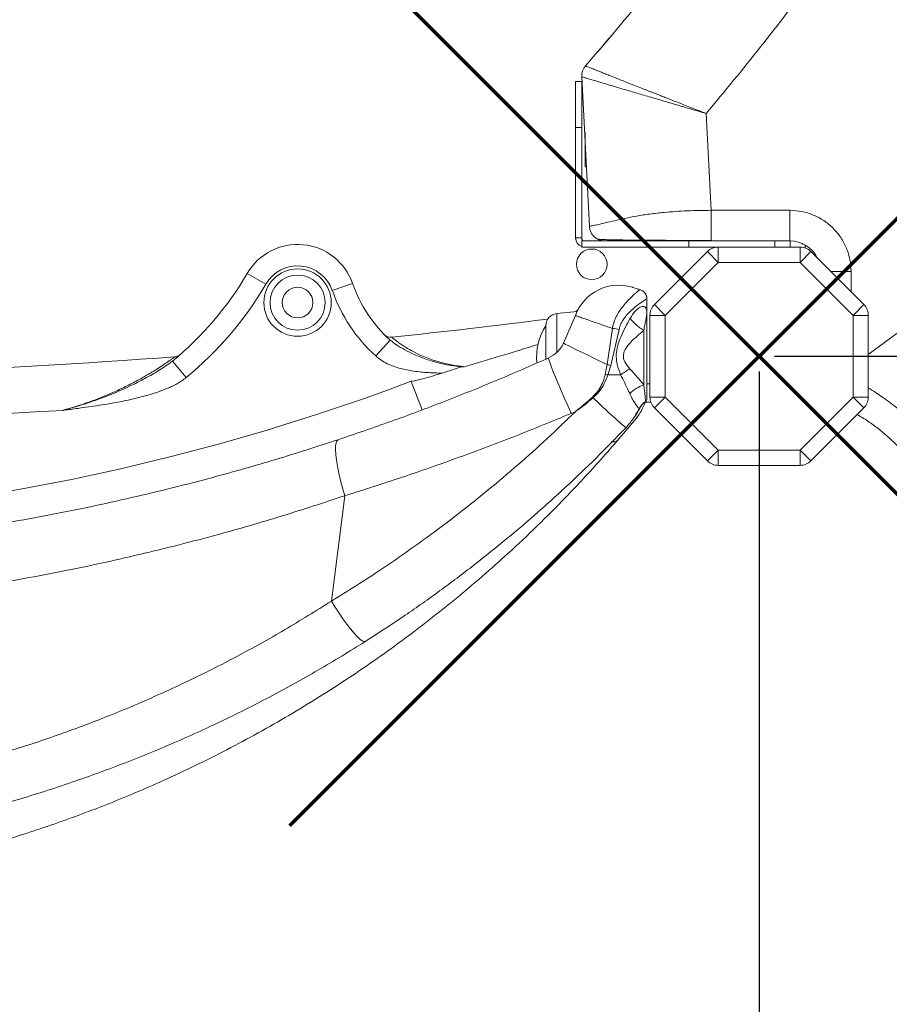
# Model space of a CAD drawing. Units: millimetres. Extents: x -9345 to 5375, y -12048 to -39.
# Drawn here: x 790 to 1073, y -7597 to -7276 of the extents above; entities that cross this region are included whole.
import ezdxf

# ---------------------------------------------------------------- set-up
doc = ezdxf.new("R2010")
doc.units = ezdxf.units.MM
doc.header["$PDSIZE"] = -1
doc.layers.get('DEFPOINTS').update_dxf_attribs({"color": 140})
doc.layers.add('QUOTE', color=212, linetype='Continuous', lineweight=18)
doc.dimstyles.new('2011', dxfattribs={"dimtxt": 50, "dimasz": 9, "dimexe": 3, "dimexo": 5, "dimgap": 0.8, "dimtad": 1, "dimdec": 0, "dimtxsty": 'Standard', "dimcen": 3, "dimadec": 0, "dimazin": 0, "dimtfac": 1, "dimtdec": 0, "dimtmove": 0, "dimatfit": 3, "dimfxl": 1, "dimarcsym": 0})

# ---------------------------------------------------------------- blocks, each defined once
blk = doc.blocks.new('*D7')
at = {"layer": 'DEFPOINTS', "color": 0, "transparency": 16777216}
for p in [(1030.91, -7385.4), (4742.24, -10137.2), (4742.24, -12040.59)]:
    blk.add_point(p, dxfattribs=at)
at = {"layer": 'QUOTE', "color": 0, "lineweight": -2, "transparency": 16777216}
for p, q in [((1030.91, -7390.4), (1030.91, -12043.59)), ((4742.24, -10142.2), (4742.24, -12043.59)), ((1039.91, -12040.59), (4733.24, -12040.59))]:
    blk.add_line(p, q, dxfattribs=at)
at = {"layer": 'QUOTE', "color": 0, "transparency": 16777216}
for points in [[(1039.91, -12039.09), (1039.91, -12042.09), (1030.91, -12040.59)], [(4733.24, -12039.09), (4733.24, -12042.09), (4742.24, -12040.59)]]:
    blk.add_solid(points, dxfattribs=at)
at = {"layer": 'QUOTE', "color": 0, "transparency": 16777216, "insert": (2886.57, -12014.79), "char_height": 50, "attachment_point": 5}
blk.add_mtext('3711', dxfattribs=at)
blk = doc.blocks.new('*D8')
at = {"layer": 'DEFPOINTS', "color": 0, "transparency": 16777216}
for p in [(1030.91, -7385.4), (4742.24, -10137.2), (5367.9, -10137.2)]:
    blk.add_point(p, dxfattribs=at)
at = {"layer": 'QUOTE', "color": 0, "lineweight": -2, "transparency": 16777216}
for p, q in [((1035.91, -7385.4), (5370.9, -7385.4)), ((5367.9, -7394.4), (5367.9, -10128.2)), ((4747.24, -10137.2), (5370.9, -10137.2))]:
    blk.add_line(p, q, dxfattribs=at)
at = {"layer": 'QUOTE', "color": 0, "transparency": 16777216}
for points in [[(5366.4, -7394.4), (5369.4, -7394.4), (5367.9, -7385.4)], [(5366.4, -10128.2), (5369.4, -10128.2), (5367.9, -10137.2)]]:
    blk.add_solid(points, dxfattribs=at)
at = {"layer": 'QUOTE', "color": 0, "transparency": 16777216, "insert": (5342.1, -8761.3), "char_height": 50, "attachment_point": 5, "rotation": 90}
blk.add_mtext('2752', dxfattribs=at)

msp = doc.modelspace()

# ---------------------------------------------------------------- linework, layer by layer
at = {"color": 7, "linetype": 'Continuous', "lineweight": 15}
for p, q in [((983.05, -7280.39), (979.47, -7284.59)), ((979.47, -7284.59), (978.14, -7286.14)), ((974.24, -7290.61), (974.23, -7290.62)), ((971, -7295.77), (971, -7310.77)), ((971, -7295.77), (973, -7295.77)), ((973, -7295.77), (973, -7310.77)), ((975.49, -7343.04), (973.01, -7294.17)), ((1013.64, -7306.16), (1015.27, -7337.77)), ((971, -7310.77), (973, -7310.77)), ((971, -7310.77), (971, -7346.77)), ((973, -7310.77), (973, -7346.77)), ((974.09, -7319.87), (974.09, -7312.36)), ((974.09, -7323.62), (974.09, -7319.87)), ((974.31, -7319.87), (974.09, -7319.87)), ((974.09, -7323.62), (974.51, -7323.62)), ((1040.91, -7337.77), (1015.27, -7337.77)), ((1015.27, -7337.77), (1015.27, -7347.77)), ((1040.91, -7337.77), (1040.91, -7347.77)), ((973, -7346.77), (971, -7346.77)), ((973, -7347.77), (973, -7349.77)), ((1008, -7347.77), (973, -7347.77)), ((1008, -7347.77), (1008, -7349.77)), ((1036, -7347.77), (1008, -7347.77)), ((1036, -7347.77), (1036, -7349.77)), ((1041, -7347.77), (1036, -7347.77)), ((1041, -7347.77), (1041, -7349.77)), ((1008, -7349.77), (973, -7349.77)), ((1017.57, -7349.77), (1008, -7349.77)), ((1017.57, -7349.77), (1017.57, -7354.77)), ((1017.57, -7349.77), (1044.25, -7349.77)), ((1044.25, -7354.77), (1044.25, -7349.77)), ((1045.28, -7348.79), (1046.06, -7349.21)), ((1045.91, -7349.13), (1045.91, -7349.11)), ((1045.91, -7350.05), (1045.91, -7349.23)), ((996.74, -7368.52), (1014.03, -7351.24)), ((1014.03, -7351.24), (1017.57, -7354.77)), ((1044.25, -7354.77), (1047.79, -7351.24)), ((1047.79, -7351.24), (1065.08, -7368.52)), ((1017.57, -7354.77), (1000.28, -7372.06)), ((1044.25, -7354.77), (1017.57, -7354.77)), ((1061.54, -7372.06), (1044.25, -7354.77)), ((869.91, -7361.87), (863.86, -7358.35)), ((891.61, -7363.96), (898.22, -7361.65)), ((992.14, -7363.7), (992.16, -7363.71)), ((994.28, -7366.58), (994.28, -7371.45)), ((996.74, -7368.52), (1000.28, -7372.06)), ((1061.54, -7372.06), (1065.08, -7368.52)), ((971.49, -7370.8), (964.86, -7371.5)), ((967.11, -7381.19), (970.94, -7372.12)), ((994.28, -7371.45), (994.28, -7399.4)), ((995.28, -7398.75), (995.28, -7372.06)), ((995.28, -7372.06), (1000.28, -7372.06)), ((1000.28, -7372.06), (1000.28, -7398.75)), ((1061.54, -7372.06), (1066.54, -7372.06)), ((1061.54, -7398.75), (1061.54, -7372.06)), ((1066.54, -7372.06), (1066.54, -7398.75)), ((961.28, -7375.48), (961.28, -7386.37)), ((981.28, -7388.14), (983, -7376.32)), ((985.2, -7376.68), (982.5, -7388.39)), ((908.69, -7378.42), (908.58, -7378.3)), ((993.28, -7394.74), (993.28, -7376.95)), ((905.78, -7385.32), (910.48, -7380.13)), ((843.93, -7392.37), (839.49, -7386.96)), ((933.81, -7388.84), (933.62, -7388.91)), ((980.7, -7391.23), (981.28, -7388.14)), ((982.5, -7388.39), (981.58, -7391.46)), ((917.36, -7393.6), (920.88, -7402.95)), ((995.28, -7398.75), (1000.28, -7398.75)), ((996.74, -7402.28), (1000.28, -7398.75)), ((1000.28, -7398.75), (1017.57, -7416.03)), ((1044.25, -7416.03), (1061.54, -7398.75)), ((1061.54, -7398.75), (1066.54, -7398.75)), ((1061.54, -7398.75), (1065.08, -7402.28)), ((993.63, -7400.4), (995.56, -7400.4)), ((1014.03, -7419.57), (996.74, -7402.28)), ((1065.08, -7402.28), (1047.79, -7419.57)), ((971.04, -7403.4), (969.55, -7404.07)), ((1014.03, -7419.57), (1017.57, -7416.03)), ((1017.57, -7416.03), (1044.25, -7416.03)), ((1017.57, -7421.03), (1017.57, -7416.03)), ((1044.25, -7416.03), (1044.25, -7421.03)), ((1044.25, -7416.03), (1047.79, -7419.57)), ((1044.25, -7421.03), (1017.57, -7421.03)), ((891.31, -7465.35), (895.74, -7430.93))]:
    msp.add_line(p, q, dxfattribs=at)
at = {"color": 8, "linetype": 'Continuous', "lineweight": 15}
for p, q in [((1054.32, -7357.77), (1060.91, -7357.77)), ((1060.91, -7364.36), (1060.91, -7357.77)), ((964.86, -7384.15), (964.86, -7371.5)), ((1066.54, -7384.85), (1079.6, -7375.15)), ((994.28, -7394.4), (995.28, -7394.4)), ((993.85, -7400.2), (993.85, -7400.22))]:
    msp.add_line(p, q, dxfattribs=at)
at = {"color": 1, "lineweight": 70}
for points in [[(877.71, -7538.6), (1184.11, -7232.2)], [(877.71, -7232.2), (1184.11, -7538.6)]]:
    msp.add_lwpolyline(points, dxfattribs=at)
at = {"color": 7, "linetype": 'Continuous', "lineweight": 15, "flags": 128}
for points in [[(994.16, -7365.75), (994.24, -7366.1), (994.28, -7366.58)], [(981.28, -7388.14), (978.93, -7386.99), (976.7, -7385.91), (974.63, -7384.89), (972.74, -7383.97), (971.09, -7383.16), (969.69, -7382.48), (968.57, -7381.93), (967.76, -7381.53), (967.27, -7381.28), (967.11, -7381.19)], [(969.55, -7404.07), (968.42, -7401.51), (967.32, -7399.01), (966.28, -7396.6), (965.33, -7394.35), (964.47, -7392.29), (963.73, -7390.47), (963.12, -7388.92), (962.66, -7387.67), (962.34, -7386.75), (962.19, -7386.17), (962.2, -7385.95)], [(985.71, -7391.46), (985.22, -7391.46), (984.72, -7391.46), (984.21, -7391.46), (983.69, -7391.46), (983.17, -7391.46), (982.64, -7391.46), (982.11, -7391.46), (981.58, -7391.46)], [(895.74, -7430.93), (894.98, -7428.4), (894.31, -7425.93), (893.74, -7423.56), (893.28, -7421.33), (892.94, -7419.29), (892.72, -7417.47), (892.63, -7415.9), (892.66, -7414.61), (892.83, -7413.63), (893.12, -7412.97), (893.53, -7412.65)], [(902.37, -7478.54), (901.97, -7478.57), (901.39, -7478.31), (900.64, -7477.74), (899.74, -7476.88), (898.71, -7475.77), (897.57, -7474.41), (896.36, -7472.85), (895.09, -7471.12), (893.81, -7469.26), (892.54, -7467.32), (891.31, -7465.35)]]:
    msp.add_lwpolyline(points, dxfattribs=at)
at = {"color": 7, "linetype": 'Continuous', "lineweight": 15}
for centre, radius in [((976.28, -7355.4), 5), ((880.28, -7367.9), 11), ((880.28, -7367.9), 9), ((880.28, -7367.9), 5)]:
    msp.add_circle(centre, radius, dxfattribs=at)
for centre, radius, start, end in [((980.49, -7342.77), 5, 183.0531, 270), ((974, -7346.77), 3, 180, 250.5288), ((974, -7346.77), 1, 180, 270), ((1040.91, -7357.77), 10, 26.537, 90), ((880.28, -7367.9), 19, 19.2022, 149.8138), ((1017.57, -7354.77), 5, 90, 135), ((1044.25, -7354.77), 5, 45, 90), ((880.28, -7367.9), 12, 19.2022, 149.8138), ((772.44, -7305.17), 105.76, 309.344, 329.8138), ((772.44, -7305.17), 112.76, 309.344, 329.8138), ((940.44, -7346.95), 44.7, 199.2022, 227.9135), ((985.05, -7377.21), 15, 72.9361, 160.137), ((991.28, -7366.58), 3, 0, 72.9361), ((940.44, -7346.95), 51.7, 199.2022, 227.9135), ((1000.28, -7372.06), 5, 135, 180), ((1061.54, -7372.06), 5, 360, 45), ((660.28, -4995.44), 2396.9, 276.00488, 277.23006), ((965.28, -7375.48), 4, 96, 180), ((1000.27, -7364.51), 14.27, 216.6538, 240.6588), ((976.2, -7385.4), 17.92, 146.3695, 186.8837), ((977.8, -7415.97), 39.99, 79.3234, 82.5241), ((910.71, -7376.2), 3, 224.5391, 276.0049), ((660.28, -4995.44), 2396.9, 265.69393, 274.30607), ((969.46, -7447.02), 60.06, 77.4671, 78.6529), ((1002.66, -7414.32), 28.45, 119.3398, 126.5487), ((842.73, -7120.91), 282.98, 286.0852, 287.4263), ((963.57, -7457.21), 68.18, 74.679, 75.4395), ((660.28, -6711.03), 729.37, 249.36186, 290.63814), ((997.1, -7405.9), 11.79, 108.8807, 135.5321), ((1143.02, -7244.9), 226.67, 222.7367, 222.8178), ((1138.05, -7234.9), 230.07, 225.4879, 229.0878), ((1000.28, -7398.75), 5, 180, 225), ((1061.54, -7398.75), 5, 315, 0), ((979.28, -7396.05), 15, 320.6084, 342.3712), ((997.79, -7405.9), 6.93, 124.6141, 153.2261), ((993.28, -7399.4), 1, 304.8238, 0), ((660.28, -4995.44), 2411.9, 266.59164, 273.40836), ((983.24, -7410.95), 2.41, 254.4172, 310.8372), ((1017.57, -7416.03), 5, 225, 270), ((1044.25, -7416.03), 5, 270, 315)]:
    msp.add_arc(centre, radius, start, end, dxfattribs=at)
at = {"color": 8, "linetype": 'Continuous', "lineweight": 15}
msp.add_arc((991.28, -7366.58), 3, 16.0056, 73.4228, dxfattribs=at)
at = {"color": 7, "linetype": 'Continuous', "lineweight": 15}
for points, knots in [([(974.24, -7290.61), (981.01, -7282.7), (994.54, -7266.89), (1013.61, -7242.21), (1025.47, -7225.18), (1031.39, -7216.68)], [0, 0, 0, 0, 0.3341697, 0.6675978, 1, 1, 1, 1]), ([(1064.5, -7239.12), (1059.17, -7246.81), (1048.51, -7262.18), (1031.54, -7284.55), (1019.61, -7298.95), (1013.64, -7306.16)], [0, 0, 0, 0, 0.333403, 0.666597, 1, 1, 1, 1]), ([(974.23, -7290.62), (974.27, -7290.64), (974.35, -7290.67), (974.98, -7290.92), (975.98, -7291.32), (977.21, -7291.82), (978.51, -7292.34), (979.78, -7292.85), (981.2, -7293.41), (982.74, -7294.02), (984.42, -7294.69), (986.27, -7295.43), (988.33, -7296.24), (990.54, -7297.12), (992.4, -7297.86), (993.79, -7298.4), (994.7, -7298.76), (995.68, -7299.15), (996.73, -7299.56), (997.84, -7300), (999.12, -7300.5), (1000.89, -7301.19), (1003, -7302.02), (1005.3, -7302.92), (1007.46, -7303.76), (1009.61, -7304.6), (1011.69, -7305.4), (1013.01, -7305.92), (1013.64, -7306.16)], [0, 0, 0, 0, 0.062775, 0.126032, 0.188279, 0.25187, 0.292727, 0.33459, 0.377402, 0.417644, 0.459374, 0.50253, 0.546653, 0.593718, 0.639803, 0.656042, 0.673266, 0.691462, 0.710611, 0.730694, 0.751689, 0.779056, 0.824553, 0.861242, 0.896174, 0.934134, 0.968706, 1, 1, 1, 1]), ([(1013.64, -7306.16), (1011.93, -7305.66), (1008.5, -7304.67), (1003.44, -7303.18), (998.52, -7301.74), (993.81, -7300.36), (989.4, -7299.05), (985.69, -7297.96), (982.65, -7297.05), (980.19, -7296.32), (978.04, -7295.68), (976.24, -7295.14), (974.81, -7294.71), (973.77, -7294.4), (973.12, -7294.21), (973.04, -7294.18), (973, -7294.17)], [0, 0, 0, 0, 0.082711, 0.165452, 0.248258, 0.331164, 0.4142, 0.497391, 0.559915, 0.62254, 0.685264, 0.748081, 0.81098, 0.873947, 0.936961, 1, 1, 1, 1]), ([(1015.27, -7337.77), (1013.96, -7337.78), (1011.34, -7337.8), (1007.44, -7337.93), (1003.62, -7338.15), (999.51, -7338.48), (995.22, -7338.96), (990.89, -7339.61), (987, -7340.41), (983.59, -7341.21), (980.71, -7341.85), (978.41, -7342.38), (976.75, -7342.76), (975.69, -7342.99), (975.56, -7343.02), (975.49, -7343.04)], [0, 0, 0, 0, 0.0625144, 0.1250286, 0.1875458, 0.2500591, 0.3333852, 0.4167116, 0.5000386, 0.5833673, 0.6666945, 0.7500228, 0.8333476, 0.9166746, 1, 1, 1, 1]), ([(1060.91, -7357.77), (1060.84, -7356.46), (1060.69, -7353.85), (1059.5, -7350.07), (1057.65, -7346.59), (1055.14, -7343.54), (1052.09, -7341.03), (1048.61, -7339.19), (1044.84, -7338), (1042.22, -7337.85), (1040.91, -7337.77)], [0, 0, 0, 0, 0.125, 0.25, 0.375, 0.5, 0.625, 0.75, 0.875, 1, 1, 1, 1]), ([(977.98, -7347.1), (978.09, -7347.13), (978.3, -7347.2), (979.18, -7347.27), (980.44, -7347.34), (982.08, -7347.38), (984.06, -7347.42), (986.34, -7347.46), (988.88, -7347.48), (992.48, -7347.51), (997.24, -7347.55), (1003.24, -7347.58), (1009.27, -7347.6), (1013.3, -7347.6), (1015.27, -7347.61)], [0, 0, 0, 0, 0.072518, 0.143384, 0.212708, 0.280592, 0.347126, 0.412389, 0.47645, 0.539063, 0.660498, 0.777739, 0.890864, 1, 1, 1, 1]), ([(1044.19, -7348.34), (1044.48, -7348.43), (1044.87, -7348.56), (1045.12, -7348.71), (1045.19, -7348.74)], [0, 0, 0, 0, 0.7373559, 1, 1, 1, 1]), ([(983, -7376.32), (983.1, -7375.82), (983.34, -7374.65), (984.04, -7372.89), (985.05, -7371.03), (986.28, -7369.28), (987.97, -7367.27), (989.55, -7365.73), (990.75, -7364.67), (991.45, -7364.11), (991.93, -7363.76), (992.07, -7363.72), (992.14, -7363.7)], [0, 0, 0, 0, 0.0662469, 0.1557131, 0.2476511, 0.3494411, 0.4538574, 0.6383484, 0.7280059, 0.8199892, 0.9088919, 1, 1, 1, 1]), ([(989.45, -7362.87), (989.5, -7362.89), (989.61, -7362.92), (990.43, -7363.18), (991.37, -7363.46), (992, -7363.66), (992.16, -7363.71)], [0, 0, 0, 0, 0.299973, 0.599941, 0.900078, 1, 1, 1, 1]), ([(994.28, -7366.58), (994.25, -7366.6), (994.2, -7366.65), (993.6, -7367.02), (992.25, -7367.91), (990.27, -7369.41), (988.54, -7371), (987.3, -7372.37), (986.26, -7373.87), (985.55, -7375.29), (985.31, -7376.27), (985.2, -7376.68)], [0, 0, 0, 0, 0.09633, 0.195162, 0.386368, 0.575291, 0.674559, 0.776365, 0.857862, 0.941964, 1, 1, 1, 1]), ([(971.12, -7370.84), (971.42, -7370.58), (971.72, -7370.31), (971.92, -7369.95), (971.93, -7369.94)], [0, 0, 0, 0, 0.980192, 1, 1, 1, 1]), ([(988.83, -7373.03), (989.35, -7372.19), (990.33, -7370.66), (991.53, -7369.69), (992.52, -7369.15), (993.02, -7369.08), (993.72, -7369.3), (994.18, -7369.91), (994.28, -7370.93), (994.28, -7371.45), (994.28, -7371.45)], [0, 0, 0, 0, 0.215903, 0.397374, 0.423997, 0.60666, 0.619115, 0.828268, 0.99835, 1, 1, 1, 1]), ([(983, -7376.32), (981.91, -7375.94), (979.86, -7375.23), (977.21, -7374.31), (975.02, -7373.55), (973.23, -7372.92), (971.93, -7372.47), (971.1, -7372.17), (970.99, -7372.14), (970.94, -7372.12)], [0, 0, 0, 0, 0.158129, 0.296448, 0.438769, 0.577058, 0.719348, 0.857672, 1, 1, 1, 1]), ([(985.71, -7391.46), (985.29, -7390.35), (984.55, -7388.42), (984.17, -7385.43), (984.53, -7382.29), (985.69, -7379.1), (987.25, -7375.88), (988.3, -7373.98), (988.83, -7373.03)], [0, 0, 0, 0, 0.180375, 0.313871, 0.448152, 0.652692, 0.825291, 1, 1, 1, 1]), ([(994.28, -7371.45), (994.28, -7371.45), (994.28, -7371.46), (994.28, -7371.51), (994.24, -7371.78), (994.15, -7372.43), (993.91, -7373.65), (993.58, -7375.13), (993.38, -7376.35), (993.28, -7376.95)], [0, 0, 0, 0, 0.002297, 0.107645, 0.212161, 0.447082, 0.642777, 0.827028, 1, 1, 1, 1]), ([(911.03, -7379.18), (911.05, -7379.21), (911.11, -7379.25), (911.57, -7379.64), (912.3, -7380.22), (913.31, -7380.98), (914.61, -7381.88), (916.36, -7382.99), (918.65, -7384.26), (921.9, -7385.76), (925.91, -7387.18), (930.35, -7388.27), (933.31, -7388.64), (934.65, -7388.81)], [0, 0, 0, 0, 0.061106, 0.124412, 0.186775, 0.251098, 0.317509, 0.385515, 0.483029, 0.583137, 0.728228, 0.876546, 1, 1, 1, 1]), ([(993.28, -7376.95), (992.54, -7377.57), (991.05, -7378.82), (989.2, -7380.58), (987.83, -7382.18), (987.01, -7383.46), (986.64, -7384.6), (986.58, -7385.69), (986.76, -7386.49), (987.39, -7387.94), (988.1, -7388.79), (988.72, -7389.52)], [0, 0, 0, 0, 0.193168, 0.388604, 0.488631, 0.590765, 0.673128, 0.706675, 0.792179, 0.822455, 1, 1, 1, 1]), ([(910.48, -7380.13), (911.15, -7380.66), (912.62, -7381.83), (915.26, -7383.34), (918.64, -7385.03), (922.72, -7386.62), (927.85, -7388.1), (931.55, -7388.62), (933.62, -7388.91)], [0, 0, 0, 0, 0.115093, 0.250708, 0.388571, 0.573633, 0.762696, 1, 1, 1, 1]), ([(934.65, -7388.81), (938.52, -7387.69), (946.57, -7385.35), (954.55, -7382.86), (958.71, -7381.57)], [0, 0, 0, 0, 0.4795433, 1, 1, 1, 1]), ([(962.2, -7385.95), (963.19, -7385.4), (965.25, -7384.25), (966.47, -7382.23), (967.11, -7381.19)], [0, 0, 0, 0, 0.483426, 1, 1, 1, 1]), ([(803.67, -7403.07), (805.8, -7402.44), (810.82, -7400.98), (817.12, -7398.55), (822.6, -7396.09), (826.65, -7394.07), (830.57, -7391.91), (833.77, -7389.98), (836.22, -7388.39), (837.77, -7387.34), (838.91, -7386.54), (839.79, -7385.9), (840.22, -7385.59), (840.24, -7385.57), (840.25, -7385.57)], [0, 0, 0, 0, 0.141687, 0.333482, 0.430532, 0.528112, 0.626761, 0.727118, 0.785663, 0.845526, 0.884146, 0.923774, 0.983766, 1, 1, 1, 1]), ([(841.31, -7385.28), (841.19, -7385.34), (840.87, -7385.49), (840.47, -7385.6), (840.21, -7385.57), (840.16, -7385.57)], [0, 0, 0, 0, 0.34239, 0.869127, 1, 1, 1, 1]), ([(893.53, -7412.65), (899.26, -7410.7), (910.74, -7406.79), (927.95, -7400.32), (945.14, -7393.43), (956.51, -7388.45), (962.2, -7385.95)], [0, 0, 0, 0, 0.248647, 0.49785, 0.748669, 1, 1, 1, 1]), ([(927.48, -7390.91), (927.46, -7390.91), (925.79, -7390.89), (922.44, -7390.76), (917.76, -7390.28), (913.42, -7389.38), (910.11, -7388.18), (907.55, -7386.77), (906.38, -7385.81), (905.78, -7385.32)], [0, 0, 0, 0, 0.0021311, 0.2201883, 0.4392089, 0.6185069, 0.8011674, 0.8996542, 1, 1, 1, 1]), ([(803.67, -7403.07), (803.71, -7403.06), (804.36, -7402.89), (806.52, -7402.31), (809.45, -7401.44), (813.96, -7399.96), (819.12, -7398.04), (825.09, -7395.43), (830.46, -7392.7), (835.29, -7389.98), (838.07, -7387.98), (839.49, -7386.96)], [0, 0, 0, 0, 0.002669, 0.049504, 0.165463, 0.228758, 0.400327, 0.573052, 0.712769, 0.854456, 1, 1, 1, 1]), ([(933.62, -7388.91), (932.4, -7389.32), (930.36, -7390), (928.3, -7390.65), (927.48, -7390.91)], [0, 0, 0, 0, 0.599316, 1, 1, 1, 1]), ([(934.65, -7388.81), (934.64, -7388.81), (934.36, -7388.82), (934.08, -7388.83), (933.81, -7388.84)], [0, 0, 0, 0, 0.0402425, 1, 1, 1, 1]), ([(988.72, -7389.52), (989.37, -7390.25), (990.7, -7391.72), (992.22, -7393.46), (993.03, -7394.44), (993.28, -7394.74)], [0, 0, 0, 0, 0.4059, 0.818855, 1, 1, 1, 1]), ([(843.93, -7392.37), (842.94, -7393.09), (840.95, -7394.52), (836.57, -7396.47), (830.99, -7398.35), (824.15, -7399.97), (817.22, -7401.17), (811.05, -7402.08), (806.57, -7402.7), (804.37, -7402.98), (803.71, -7403.06), (803.67, -7403.07)], [0, 0, 0, 0, 0.086864, 0.173995, 0.340336, 0.507203, 0.674654, 0.841794, 0.952639, 0.997458, 1, 1, 1, 1]), ([(921.14, -7392.82), (919.92, -7393.07), (918.66, -7393.33), (917.4, -7393.59), (917.36, -7393.6)], [0, 0, 0, 0, 0.967715, 1, 1, 1, 1]), ([(976.54, -7398.73), (977.13, -7398.11), (978.27, -7396.92), (979.54, -7394.79), (980.31, -7392.88), (980.6, -7391.66), (980.7, -7391.23)], [0, 0, 0, 0, 0.29322, 0.566664, 0.848278, 1, 1, 1, 1]), ([(981.58, -7391.46), (981.21, -7392.44), (980.45, -7394.44), (978.77, -7396.97), (977.37, -7398.35), (976.75, -7398.97)], [0, 0, 0, 0, 0.348633, 0.709821, 1, 1, 1, 1]), ([(988.68, -7397.64), (988.52, -7397.3), (988.01, -7396.17), (987.03, -7394.12), (986.15, -7392.36), (985.71, -7391.46)], [0, 0, 0, 0, 0.178571, 0.584733, 1, 1, 1, 1]), ([(993.28, -7394.74), (993.34, -7395.32), (993.47, -7396.51), (993.64, -7397.93), (993.8, -7399.29), (993.86, -7399.99), (993.85, -7400.16), (993.85, -7400.2)], [0, 0, 0, 0, 0.187034, 0.379221, 0.57701, 0.897001, 1, 1, 1, 1]), ([(971.04, -7403.4), (971.05, -7403.39), (972.96, -7401.92), (974.75, -7400.32), (976.54, -7398.73)], [0, 0, 0, 0, 0.007135, 1, 1, 1, 1]), ([(976.75, -7398.97), (974.91, -7400.5), (973.06, -7402.05), (971.05, -7403.39), (971.04, -7403.4)], [0, 0, 0, 0, 0.9915498, 1, 1, 1, 1]), ([(991.6, -7402.78), (991.61, -7402.67), (991.63, -7402.44), (991.18, -7401.83), (990.47, -7400.88), (989.58, -7399.49), (988.99, -7398.28), (988.68, -7397.64)], [0, 0, 0, 0, 0.1950896, 0.3958604, 0.6122356, 0.7947057, 1, 1, 1, 1]), ([(991.6, -7402.77), (991.6, -7402.77), (991.6, -7402.78), (991.61, -7402.77), (991.63, -7402.72), (991.65, -7402.68), (991.72, -7402.56), (991.85, -7402.33), (992.18, -7401.82), (992.8, -7401.08), (993.41, -7400.48), (993.83, -7400.25), (993.85, -7400.23)], [0, 0, 0, 0, 0.052715, 0.140013, 0.160032, 0.176517, 0.197653, 0.268171, 0.371516, 0.646931, 0.97664, 1, 1, 1, 1]), ([(891.31, -7465.35), (894.83, -7463.17), (901.88, -7458.8), (912.26, -7451.85), (922.5, -7444.6), (932.6, -7437), (942.52, -7429.09), (952.26, -7420.84), (961.8, -7412.31), (967.95, -7406.37), (971.04, -7403.4)], [0, 0, 0, 0, 0.123675, 0.24735, 0.371801, 0.496253, 0.621815, 0.747378, 0.873557, 1, 1, 1, 1]), ([(969.55, -7404.07), (963.49, -7406.57), (951.36, -7411.57), (932.94, -7418.48), (914.39, -7425.01), (901.96, -7428.96), (895.74, -7430.93)], [0, 0, 0, 0, 0.248755, 0.497986, 0.748724, 1, 1, 1, 1]), ([(990.87, -7405.56), (990.85, -7405.59), (990.81, -7405.64), (990.49, -7406.03), (990.04, -7406.58), (989.47, -7407.26), (988.69, -7408.21), (987.65, -7409.44), (986.34, -7411), (985.4, -7412.09), (984.82, -7412.77)], [0, 0, 0, 0, 0.161851, 0.323462, 0.425706, 0.52771, 0.64883, 0.744136, 0.839745, 1, 1, 1, 1]), ([(991.6, -7402.78), (991.01, -7403.84), (989.83, -7406), (988.2, -7407.84), (987.37, -7408.77)], [0, 0, 0, 0, 0.4945626, 1, 1, 1, 1]), ([(1081.14, -7420.43), (1080.51, -7419.63), (1079.26, -7418.06), (1076.95, -7415.5), (1074.34, -7412.89), (1071.4, -7410.29), (1068.13, -7407.78), (1065.29, -7405.81), (1063.45, -7404.77), (1062.9, -7404.46)], [0, 0, 0, 0, 0.161223, 0.320017, 0.476291, 0.630659, 0.781879, 0.93388, 1, 1, 1, 1]), ([(987.37, -7408.77), (984.2, -7412.04), (977.86, -7418.58), (967.96, -7428.03), (957.79, -7437.2), (947.29, -7446.1), (936.48, -7454.71), (925.36, -7463.02), (914, -7471.01), (906.24, -7476.03), (902.37, -7478.54)], [0, 0, 0, 0, 0.123547, 0.247092, 0.37118, 0.495266, 0.621121, 0.746974, 0.873487, 1, 1, 1, 1]), ([(427.03, -7412.65), (435.34, -7415.32), (452, -7420.67), (477.44, -7427.59), (503.33, -7433.72), (529.62, -7438.93), (556.4, -7443.24), (583.5, -7446.58), (610.92, -7448.92), (638.14, -7450.24), (665.15, -7450.55), (691.86, -7449.89), (718.68, -7448.26), (745.53, -7445.64), (772.48, -7442.01), (799.36, -7437.37), (826.16, -7431.73), (850.76, -7425.57), (873.24, -7419.2), (886.76, -7414.83), (893.53, -7412.65)], [0, 0, 0, 0, 0.055765, 0.111755, 0.167746, 0.22452, 0.281295, 0.33889, 0.396486, 0.454356, 0.51011, 0.566119, 0.622128, 0.678976, 0.735824, 0.793521, 0.851218, 0.909179, 0.954589, 1, 1, 1, 1]), ([(984.82, -7412.77), (982.99, -7414.88), (979.33, -7419.09), (973.59, -7425.38), (966.69, -7432.66), (958.52, -7440.85), (946.74, -7451.95), (932.13, -7464.62), (914.4, -7478.44), (895.78, -7491.45), (876.31, -7503.55), (856.01, -7514.69), (836.38, -7524.13), (817.57, -7532.05), (799.66, -7538.67), (781.42, -7544.49), (765.29, -7548.9), (755.22, -7551.18), (751.39, -7552.05)], [0, 0, 0, 0, 0.031215, 0.062465, 0.093708, 0.141169, 0.188634, 0.269705, 0.350848, 0.431931, 0.515301, 0.598736, 0.682108, 0.750693, 0.819279, 0.888418, 0.957557, 1, 1, 1, 1]), ([(895.74, -7430.93), (888.92, -7433.17), (875.27, -7437.66), (852.91, -7444.11), (828.68, -7450.29), (802.52, -7455.95), (775.95, -7460.7), (749.02, -7464.49), (721.67, -7467.3), (694.06, -7469.1), (666.2, -7469.86), (638.63, -7469.56), (611.4, -7468.24), (584.58, -7465.95), (557.73, -7462.67), (530.92, -7458.38), (504.1, -7453.07), (477.43, -7446.73), (450.9, -7439.44), (433.52, -7433.77), (424.82, -7430.93)], [0, 0, 0, 0, 0.045404, 0.090856, 0.146624, 0.202582, 0.258637, 0.315413, 0.372294, 0.429923, 0.487664, 0.545632, 0.601345, 0.657261, 0.71328, 0.770023, 0.826869, 0.884443, 0.94212, 1, 1, 1, 1]), ([(429.25, -7465.35), (435.56, -7469.27), (448.21, -7477.13), (467.94, -7487.67), (486.52, -7496.46), (503.83, -7503.68), (519.7, -7509.58), (535.9, -7514.87), (552.39, -7519.55), (569.24, -7523.6), (586.34, -7526.97), (603.69, -7529.66), (621.11, -7531.64), (638.59, -7532.89), (656.06, -7533.42), (673.64, -7533.23), (691.29, -7532.31), (709.08, -7530.64), (726.86, -7528.21), (744.63, -7525.01), (762.04, -7521.11), (779.08, -7516.54), (795.71, -7511.34), (812.2, -7505.44), (828.49, -7498.85), (844.64, -7491.53), (860.52, -7483.51), (876.15, -7474.83), (886.25, -7468.51), (891.31, -7465.35)], [0, 0, 0, 0, 0.046005, 0.092041, 0.138044, 0.172761, 0.207492, 0.242208, 0.277464, 0.312719, 0.34848, 0.38424, 0.420167, 0.45578, 0.491408, 0.527021, 0.563251, 0.599482, 0.636282, 0.673083, 0.710065, 0.745631, 0.781355, 0.817079, 0.853318, 0.889558, 0.926318, 0.963078, 1, 1, 1, 1]), ([(902.37, -7478.54), (897.25, -7481.7), (886.99, -7488.04), (871.11, -7496.78), (854.8, -7504.98), (838.07, -7512.54), (820.88, -7519.48), (803.3, -7525.75), (785.36, -7531.33), (768.82, -7535.72), (753.79, -7539.13), (740.34, -7541.77), (726.79, -7543.99), (711.56, -7546.02), (694.65, -7547.66), (675.97, -7548.7), (657.15, -7548.96), (638.22, -7548.44), (619.67, -7547.14), (601.55, -7545.13), (583.87, -7542.46), (566.28, -7539.08), (550.21, -7535.33), (535.69, -7531.4), (522.65, -7527.45), (509.73, -7523.1), (495.47, -7517.82), (480.23, -7511.56), (464.07, -7504.16), (448.45, -7496.24), (433.11, -7487.76), (423.17, -7481.61), (418.19, -7478.54)], [0, 0, 0, 0, 0.035561, 0.071238, 0.106974, 0.14314, 0.179369, 0.216042, 0.252782, 0.289658, 0.31637, 0.343083, 0.369903, 0.396723, 0.432967, 0.469279, 0.506075, 0.542942, 0.579953, 0.614749, 0.649544, 0.684579, 0.719615, 0.746231, 0.772846, 0.799565, 0.826284, 0.86221, 0.896552, 0.930947, 0.965447, 1, 1, 1, 1])]:
    msp.add_open_spline(points, degree=3, knots=knots, dxfattribs=at)
msp.add_open_spline([(973, -7294.15), (973.01, -7293.83), (973.01, -7293.19), (973.25, -7292.26), (973.64, -7291.38), (974.03, -7290.88), (974.23, -7290.62)], degree=3, dxfattribs=at)
at = {"color": 8, "linetype": 'Continuous', "lineweight": 15}
for points, knots in [([(1093.43, -7420.28), (1092.56, -7419.16), (1090.82, -7416.94), (1087.67, -7413.34), (1084.14, -7409.65), (1080.2, -7405.93), (1075.9, -7402.29), (1071.35, -7398.83), (1068.12, -7396.73), (1066.54, -7395.71)], [0, 0, 0, 0, 0.144949, 0.289788, 0.434379, 0.578531, 0.722005, 0.864547, 1, 1, 1, 1]), ([(989.77, -7405.83), (989.79, -7405.81), (990.52, -7404.88), (991.5, -7403.33), (992.25, -7401.96), (992.58, -7401.38)], [0, 0, 0, 0, 0.0153775, 0.5808296, 1, 1, 1, 1])]:
    msp.add_open_spline(points, degree=3, knots=knots, dxfattribs=at)

# ---------------------------------------------------------------- dimensions: what is measured, and where the dimension line sits
at = {"layer": 'QUOTE'}
dim = msp.add_linear_dim(base=(4742.24, -12040.59), p1=(1030.91, -7385.4), p2=(4742.24, -10137.2), dimstyle='2011', override={"dimpost": '<>'}, dxfattribs=at)
dim.commit()
dim.dimension.update_dxf_attribs({"geometry": '*D7', "text_midpoint": (2886.57, -12014.79)})
dim = msp.add_linear_dim(base=(5367.9, -10137.2), p1=(1030.91, -7385.4), p2=(4742.24, -10137.2), angle=90, dimstyle='2011', override={"dimpost": '<>'}, dxfattribs=at)
dim.commit()
dim.dimension.update_dxf_attribs({"geometry": '*D8', "text_midpoint": (5342.1, -8761.3)})

doc.saveas('drawing.dxf')
